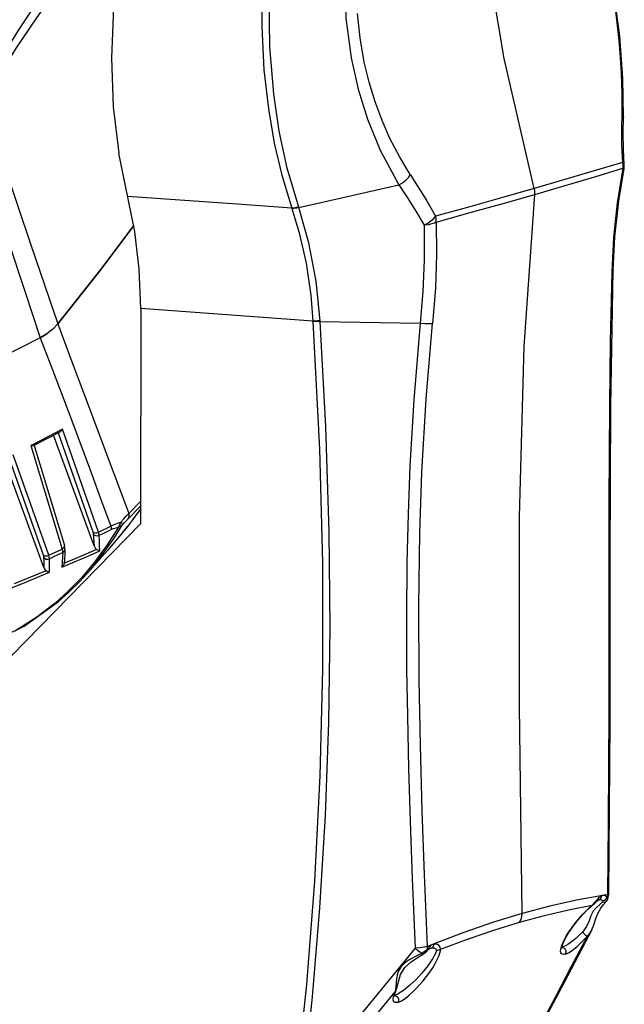
# Model space of a CAD drawing. Units: millimetres. Extents: x 4359 to 9922, y -3359 to 421.
# Drawn here: x 6549 to 6689, y -2534 to -2306 of the extents above; entities that cross this region are included whole.
import ezdxf

# ---------------------------------------------------------------- set-up
doc = ezdxf.new("R2010")
doc.units = ezdxf.units.MM
doc.layers.get('0').update_dxf_attribs({"lineweight": 30})

msp = doc.modelspace()

# ---------------------------------------------------------------- linework, layer by layer
at = {"color": 7, "linetype": 'Continuous'}
for p, q in [((6688.4, -2328.82), (6688.4, -2328.83)), ((6688.57, -2340.52), (6688.58, -2339.91)), ((6688.53, -2340.76), (6688.57, -2340.52)), ((6613.19, -2349.81), (6636.37, -2344.54)), ((6613.18, -2349.77), (6613.15, -2349.69)), ((6613.19, -2349.8), (6613.18, -2349.77)), ((6574.92, -2353.99), (6567.34, -2364.12)), ((6686.09, -2356.74), (6685.66, -2364.68)), ((6567.34, -2364.12), (6557.34, -2376.77)), ((6685.45, -2395.91), (6686, -2364.31)), ((6686, -2364.31), (6686, -2364.31)), ((6576.55, -2373.17), (6576.47, -2423.05)), ((6616.46, -2376.09), (6576.55, -2373.17)), ((6616.46, -2376.17), (6616.46, -2376.09)), ((6616.46, -2376.21), (6616.46, -2376.17)), ((6618.15, -2376.16), (6618.14, -2376.04)), ((6618.15, -2376.16), (6641.31, -2376.56)), ((6556.2, -2377.97), (6554.81, -2379.05)), ((6556.2, -2377.97), (6557.35, -2376.77)), ((6553.22, -2379.99), (6491.07, -2411.67)), ((6553.22, -2379.99), (6554.81, -2379.05)), ((6554.81, -2379.05), (6553.22, -2379.99)), ((6558.39, -2401.14), (6551.77, -2404.58)), ((6566.74, -2424.98), (6558.39, -2401.14)), ((6557.8, -2401.8), (6551.77, -2404.93)), ((6565.73, -2428.12), (6556.34, -2402.56)), ((6557.42, -2401.99), (6565.44, -2424.91)), ((6551.77, -2404.58), (6551.12, -2404.92)), ((6551.12, -2404.92), (6558.34, -2428.9)), ((6551.9, -2404.9), (6558.86, -2428.07)), ((6546.07, -2407.9), (6553.93, -2430.27)), ((6555.23, -2430.34), (6547.03, -2407.05)), ((6554.1, -2433.14), (6545.03, -2408.44)), ((6573.57, -2421.96), (6576.48, -2419)), ((6573.8, -2420.64), (6576.48, -2417.88)), ((6576.47, -2423.05), (6512.75, -2488.29)), ((6571.4, -2423.83), (6568.8, -2427.89)), ((6573.52, -2423.69), (6568.93, -2429.15)), ((6573.5, -2423.71), (6573.54, -2423.67)), ((6558.65, -2428.68), (6558.34, -2428.9)), ((6568.8, -2427.89), (6565.84, -2431.91)), ((6568.9, -2429.2), (6569.68, -2428.29)), ((6557.44, -2430.18), (6558.47, -2429.7)), ((6558.47, -2429.7), (6558.42, -2430.81)), ((6561.33, -2431.14), (6558.82, -2432.19)), ((6559, -2428.9), (6559, -2428.91)), ((6558.82, -2432.19), (6558.88, -2431.8)), ((6565.84, -2431.91), (6562.79, -2435.53)), ((6562.79, -2435.53), (6559.5, -2438.92)), ((6563.16, -2435.61), (6563.18, -2435.59)), ((6549.68, -2435.96), (6547.2, -2436.96)), ((6559.5, -2438.92), (6556.7, -2441.45)), ((6549.52, -2446.76), (6557.48, -2441.07)), ((6556.7, -2441.45), (6552.48, -2444.7)), ((6557.48, -2441.07), (6557.48, -2441.06)), ((6552.48, -2444.7), (6547.36, -2447.89)), ((6684.84, -2492.5), (6684.66, -2508.92)), ((6681.11, -2511.42), (6681.76, -2510.73)), ((6681.21, -2511.4), (6681.8, -2510.84)), ((6681.76, -2510.73), (6682.36, -2510.04)), ((6682.79, -2510.07), (6682.79, -2510.07)), ((6682.91, -2510.05), (6682.91, -2510.05)), ((6683.8, -2511.26), (6684.39, -2510.57)), ((6684.39, -2510.57), (6684.59, -2510.3)), ((6684.68, -2509.71), (6684.58, -2509.6)), ((6684.58, -2510.31), (6684.59, -2510.3)), ((6684.59, -2510.31), (6684.72, -2510.06)), ((6684.66, -2508.92), (6684.64, -2509.15)), ((6684.72, -2510.06), (6684.78, -2509.91)), ((6684.72, -2510.06), (6684.74, -2509.99)), ((6684.72, -2510.06), (6684.72, -2510.06)), ((6684.78, -2509.91), (6684.93, -2509.34)), ((6684.93, -2509.34), (6684.98, -2508.78)), ((6675.69, -2512.47), (6681.11, -2511.42)), ((6680.4, -2512.05), (6681.11, -2511.42)), ((6681.04, -2511.55), (6681.21, -2511.4)), ((6681.04, -2511.55), (6681.11, -2511.42)), ((6681.04, -2511.55), (6681.04, -2511.55)), ((6680.99, -2517.23), (6679.95, -2518.66)), ((6641.23, -2521.29), (6640.1, -2521.38)), ((6640.1, -2521.38), (6640.67, -2521.83)), ((6642.12, -2522.28), (6641.72, -2522.54)), ((6642.46, -2522.02), (6642.12, -2522.28)), ((6642.38, -2522.43), (6642.81, -2522.05)), ((6642.81, -2522.05), (6643.1, -2521.77)), ((6642.81, -2522.05), (6642.81, -2522.04)), ((6642.95, -2521.6), (6643.42, -2521.08)), ((6642.97, -2520.94), (6643.43, -2520.75)), ((6643.1, -2521.77), (6643.63, -2521.4)), ((6643.63, -2521.4), (6643.93, -2521.27)), ((6643.93, -2521.27), (6643.93, -2521.27)), ((6644.21, -2521.24), (6644.21, -2521.24)), ((6644.21, -2521.24), (6644.45, -2521.27)), ((6674.22, -2521.11), (6674.13, -2521.12)), ((6640.82, -2523.43), (6641.84, -2522.81)), ((6641.74, -2522.87), (6641.74, -2522.87)), ((6641.84, -2522.81), (6642.38, -2522.43)), ((6629.15, -2539.21), (6635.47, -2531.48)), ((6635.1, -2532.56), (6635.47, -2531.48)), ((6635.63, -2530.41), (6635.47, -2531.48)), ((6635.67, -2531.24), (6635.47, -2531.48)), ((6635.5, -2531.69), (6635.67, -2531.24)), ((6635.68, -2531.23), (6635.67, -2531.24)), ((6635.68, -2531.23), (6635.89, -2530.62)), ((6635.33, -2532.27), (6635.5, -2531.69)), ((6635.42, -2532.3), (6635.33, -2532.31)), ((6636.21, -2531.95), (6635.42, -2532.3)), ((6635.42, -2532.3), (6635.79, -2532.43)), ((6672.61, -2532.59), (6668.9, -2539.58))]:
    msp.add_line(p, q, dxfattribs=at)
for points in [[(6613.15, -2349.69), (6610.5, -2340.67), (6608.65, -2332.08), (6607.36, -2323.49), (6606.44, -2312.54), (6606.33, -2301.03), (6607.46, -2286.68), (6609.9, -2273.53), (6612.58, -2264.37), (6616.51, -2254.94), (6621.15, -2247.12), (6626.09, -2241.35), (6631.05, -2237.52), (6635.88, -2235.39)], [(6650, -2245.74), (6645.25, -2247.88), (6641.42, -2250.74), (6637.89, -2254.4), (6634.13, -2259.63), (6630.87, -2265.68), (6627.99, -2272.93), (6625.59, -2281.9), (6624.23, -2291.07), (6623.86, -2298.21), (6624.1, -2305.91), (6625.27, -2315.11), (6626.89, -2322.39), (6629.05, -2329.3), (6632.04, -2336.54), (6636.37, -2344.54)], [(6667.73, -2345.36), (6660.74, -2315.28), (6655.31, -2283.09), (6651.52, -2248.54)], [(6688.4, -2328.82), (6688.28, -2319.84), (6687.55, -2310.1), (6686.26, -2300.35), (6684.47, -2290.77), (6682.19, -2281.57), (6679.44, -2272.93), (6676.2, -2265.04), (6672.42, -2258.07), (6668.1, -2252.32), (6664.89, -2249.26)], [(6579.57, -2261.78), (6574.34, -2269.88), (6569.26, -2277.57), (6564.15, -2285.13), (6558.87, -2292.84), (6553.57, -2300.61), (6548.38, -2308.42), (6543.48, -2316.26), (6538.94, -2324.27)], [(6540.04, -2325.4), (6543.58, -2319.39), (6547.79, -2312.79), (6552.48, -2305.82), (6557.1, -2299.2), (6561.18, -2293.44), (6564.74, -2288.41), (6567.81, -2284.04), (6570.53, -2280.12), (6573.18, -2276.25), (6575.97, -2272.12)], [(6573.63, -2280.76), (6571.51, -2291.99), (6570.22, -2303.53), (6569.77, -2315.11)], [(6604.71, -2299.1), (6604.6, -2307.84), (6605.1, -2317.93)], [(6639, -2342.17), (6636.54, -2338.11), (6634.3, -2333.77), (6632.48, -2329.64), (6630.88, -2325.33), (6629.49, -2320.78), (6628.35, -2316.11), (6627.37, -2310.5), (6626.76, -2304.82)], [(6686.53, -2304.33), (6686.95, -2307.72), (6687.31, -2311.08), (6687.64, -2314.94), (6687.86, -2318.73), (6688.01, -2323.46), (6687.99, -2328.05)], [(6569.77, -2315.11), (6570.18, -2326.44), (6571.44, -2337.24)], [(6605.1, -2317.93), (6606.12, -2326.95), (6607.5, -2334.92), (6609.22, -2342.29), (6611.52, -2349.94)], [(6540.04, -2325.4), (6542.23, -2331.93), (6544.92, -2339.96), (6548.11, -2349.48), (6551.12, -2358.4), (6554.27, -2367.72), (6557.34, -2376.77)], [(6687.99, -2328.05), (6687.92, -2331.48), (6687.96, -2335.25), (6688.14, -2339.33)], [(6687.99, -2328.04), (6688.32, -2328.47), (6688.4, -2328.82)], [(6536.12, -2329.09), (6538.76, -2336.77), (6542.16, -2346.7), (6545.89, -2357.75), (6549.6, -2368.91), (6553.22, -2379.99)], [(6688.58, -2339.91), (6688.42, -2336.37), (6688.35, -2332.31), (6688.4, -2328.83)], [(6576.55, -2373.17), (6576.22, -2364.04), (6575.2, -2355.33), (6571.44, -2337.24)], [(6688.14, -2339.33), (6681.62, -2341.29), (6674.81, -2343.31), (6667.73, -2345.36)], [(6688.14, -2339.33), (6688.23, -2339.78), (6688.27, -2340.24), (6688.25, -2340.7)], [(6688.58, -2339.91), (6688.49, -2339.64), (6688.14, -2339.33)], [(6636.37, -2344.54), (6637.2, -2344.05), (6637.96, -2343.45), (6638.57, -2342.81), (6638.99, -2342.17)], [(6638.99, -2342.17), (6640.86, -2345.04), (6642.83, -2348.26), (6644.88, -2351.8)], [(6667.85, -2346.74), (6674.92, -2344.68), (6681.72, -2342.67), (6688.25, -2340.7)], [(6686, -2364.31), (6686.41, -2356.57), (6687.31, -2348.3), (6688.53, -2340.76)], [(6688.25, -2340.7), (6686.96, -2348.72), (6686.09, -2356.74)], [(6688.53, -2340.76), (6688.46, -2340.74), (6688.25, -2340.7)], [(6636.37, -2344.54), (6638.35, -2347.55), (6640.29, -2350.66), (6642.2, -2353.88)], [(6667.73, -2345.36), (6660.38, -2347.47), (6652.76, -2349.61), (6644.88, -2351.8)], [(6645, -2353.17), (6652.89, -2350.98), (6660.51, -2348.84), (6667.85, -2346.74)], [(6664.91, -2513.33), (6664.34, -2465.28), (6664.32, -2421.47), (6665.42, -2381.97), (6667.85, -2346.74)], [(6667.85, -2346.74), (6667.87, -2346.28), (6667.83, -2345.82), (6667.73, -2345.37)], [(6611.52, -2349.94), (6598.86, -2349.05), (6573.52, -2347.26)], [(6613.15, -2349.69), (6612.6, -2349.82), (6612.05, -2349.91), (6611.52, -2349.94)], [(6611.52, -2349.94), (6611.55, -2350.02), (6611.56, -2350.05)], [(6613.2, -2349.81), (6612.64, -2349.95), (6612.09, -2350.03), (6611.56, -2350.05)], [(6611.56, -2350.05), (6613.24, -2355.63), (6614.84, -2362.71), (6615.93, -2370.12), (6616.46, -2376.09)], [(6618.14, -2376.04), (6617.2, -2366.82), (6615.53, -2357.99), (6613.19, -2349.81)], [(6642.2, -2353.88), (6643.03, -2353.42), (6643.79, -2352.89), (6644.42, -2352.34), (6644.88, -2351.8)], [(6645, -2353.17), (6644.58, -2353.39), (6643.97, -2353.61), (6643.17, -2353.78), (6642.2, -2353.88)], [(6645, -2353.17), (6645.09, -2360.65), (6644.82, -2368.49), (6644.18, -2376.64)], [(6645, -2353.17), (6645.01, -2352.71), (6644.97, -2352.25), (6644.88, -2351.8)], [(6557.35, -2376.77), (6567.34, -2364.12), (6574.92, -2353.99)], [(6642.2, -2353.88), (6642.23, -2361.95), (6641.92, -2369.26), (6641.31, -2376.56)], [(6685.66, -2364.68), (6685.32, -2380.89), (6685.13, -2395.52), (6685.05, -2406.75), (6685, -2418.06), (6684.98, -2430.79), (6684.98, -2443.6), (6684.98, -2454.48), (6684.97, -2466.73), (6684.93, -2479.01), (6684.84, -2492.5)], [(6686, -2364.31), (6685.98, -2364.4), (6685.66, -2364.68)], [(6614.15, -2553.2), (6616.35, -2532.65), (6618.06, -2512.01), (6619.34, -2490.58), (6620.12, -2469.08), (6620.41, -2447.03), (6620.19, -2424.93), (6619.41, -2400.55), (6618.15, -2376.16)], [(6618.14, -2376.04), (6617.56, -2376.07), (6616.99, -2376.09), (6616.46, -2376.09)], [(6618.15, -2376.16), (6617.57, -2376.19), (6617, -2376.21), (6616.46, -2376.21)], [(6616.46, -2376.21), (6617.93, -2405.78), (6618.64, -2432.12), (6618.66, -2456.83), (6618.04, -2481.44), (6616.79, -2505.85)], [(6557.34, -2376.77), (6560.53, -2385.34), (6563.35, -2392.9), (6566.04, -2400.06), (6569.01, -2407.95), (6571.64, -2414.91), (6573.8, -2420.64)], [(6641.31, -2376.56), (6639.8, -2394.31), (6638.91, -2409.62), (6638.48, -2420.76), (6638.22, -2432.06), (6638.11, -2444.5), (6638.16, -2456.83), (6638.32, -2467.56), (6638.6, -2479.73), (6638.98, -2491.93), (6639.46, -2505.29), (6640.1, -2521.38)], [(6642.97, -2520.94), (6642.31, -2504.31), (6641.78, -2489.55), (6641.34, -2474.35), (6641.06, -2459.18), (6640.98, -2442.04), (6641.23, -2425.13), (6641.71, -2411.12), (6642.68, -2394.14), (6644.18, -2376.64)], [(6641.31, -2376.56), (6642.43, -2376.64), (6643.42, -2376.67), (6644.18, -2376.64)], [(6553.22, -2379.99), (6556.47, -2388.39), (6559.32, -2395.85), (6561.99, -2402.94), (6564.92, -2410.79), (6567.5, -2417.81), (6569.63, -2423.61)], [(6684.98, -2508.78), (6685.28, -2468.82), (6685.31, -2430.96), (6685.45, -2395.91)], [(6557.8, -2401.8), (6557.87, -2401.75), (6558.04, -2401.61), (6558.22, -2401.41), (6558.39, -2401.14)], [(6551.12, -2404.92), (6551.51, -2404.97), (6551.76, -2404.94), (6551.78, -2404.93)], [(6576.47, -2419.63), (6575.89, -2420.44), (6574.63, -2422.17), (6573.52, -2423.69)], [(6571.94, -2422.64), (6572.61, -2421.94), (6573.2, -2421.3), (6573.8, -2420.64)], [(6572.27, -2423.33), (6572.73, -2422.83), (6573.14, -2422.39), (6573.57, -2421.96)], [(6573.8, -2420.64), (6573.83, -2421.13), (6573.75, -2421.57), (6573.57, -2421.96)], [(6563.18, -2435.59), (6565.65, -2432.76), (6568.09, -2429.65), (6570.36, -2426.41), (6572.27, -2423.33)], [(6566.74, -2424.98), (6567.71, -2424.52), (6568.68, -2424.07), (6569.63, -2423.61)], [(6569.63, -2423.61), (6570.39, -2423.25), (6571.16, -2422.93), (6571.94, -2422.64)], [(6569.63, -2423.61), (6569.69, -2423.91), (6569.73, -2424.16), (6569.73, -2424.37)], [(6569.68, -2428.29), (6571.76, -2425.84), (6573.5, -2423.71)], [(6569.73, -2424.37), (6570.27, -2424.14), (6570.83, -2423.96), (6571.4, -2423.83)], [(6571.4, -2423.83), (6571.63, -2423.49), (6571.81, -2423.09), (6571.94, -2422.64)], [(6572.27, -2423.33), (6572.02, -2423.54), (6571.73, -2423.71), (6571.4, -2423.83)], [(6571.94, -2422.64), (6572.14, -2422.93), (6572.25, -2423.16), (6572.27, -2423.33)], [(6565.44, -2424.91), (6565.67, -2425.08), (6565.99, -2425.15), (6566.37, -2425.12), (6566.74, -2424.98)], [(6565.44, -2424.91), (6565.5, -2425.1), (6565.54, -2425.26), (6565.56, -2425.39)], [(6565.56, -2425.39), (6565.81, -2425.65), (6566.14, -2425.8), (6566.52, -2425.83), (6566.89, -2425.72)], [(6565.56, -2425.39), (6565.62, -2426.32), (6565.68, -2427.23), (6565.73, -2428.12)], [(6566.89, -2425.72), (6566.87, -2425.52), (6566.82, -2425.27), (6566.74, -2424.98)], [(6566.89, -2425.72), (6567.84, -2425.27), (6568.79, -2424.82), (6569.73, -2424.37)], [(6567.08, -2429.33), (6567.03, -2428.12), (6566.96, -2426.91), (6566.89, -2425.72)], [(6558.86, -2428.07), (6558.87, -2428.15), (6558.83, -2428.41), (6558.65, -2428.68)], [(6559, -2428.91), (6558.99, -2428.73), (6558.91, -2428.25), (6558.86, -2428.07)], [(6565.73, -2428.12), (6565.89, -2428.48), (6566.1, -2428.77), (6566.34, -2429)], [(6553.93, -2430.27), (6554.16, -2430.44), (6554.48, -2430.51), (6554.86, -2430.48), (6555.23, -2430.34)], [(6553.93, -2430.27), (6554, -2430.48), (6554.04, -2430.65), (6554.06, -2430.79)], [(6554.06, -2430.79), (6554.08, -2431.59), (6554.1, -2432.37), (6554.1, -2433.14)], [(6554.06, -2430.79), (6554.3, -2431.05), (6554.63, -2431.21), (6555.01, -2431.24), (6555.38, -2431.14)], [(6555.23, -2430.34), (6556.28, -2429.86), (6557.32, -2429.38), (6558.34, -2428.9)], [(6555.38, -2431.14), (6555.37, -2430.92), (6555.32, -2430.66), (6555.23, -2430.34)], [(6555.38, -2431.14), (6556.41, -2430.66), (6557.44, -2430.18)], [(6555.41, -2434.28), (6555.42, -2433.22), (6555.4, -2432.17), (6555.38, -2431.14)], [(6558.3, -2433.07), (6561.22, -2431.84), (6564.15, -2430.6), (6567.08, -2429.33)], [(6558.42, -2430.81), (6558.38, -2431.93), (6558.3, -2433.07)], [(6558.34, -2428.9), (6558.42, -2429.22), (6558.46, -2429.48), (6558.47, -2429.7)], [(6559, -2428.91), (6558.96, -2429.13), (6558.78, -2429.46), (6558.47, -2429.7)], [(6559, -2428.9), (6558.97, -2430.06), (6558.92, -2431.19), (6558.88, -2431.8)], [(6566.34, -2429), (6563.84, -2430.07), (6561.33, -2431.14)], [(6563.18, -2435.59), (6564.84, -2433.77), (6566.33, -2432.1), (6567.56, -2430.71), (6568.93, -2429.15)], [(6567.08, -2429.33), (6566.84, -2429.27), (6566.59, -2429.16), (6566.34, -2429)], [(6554.1, -2433.14), (6554.25, -2433.46), (6554.43, -2433.72), (6554.64, -2433.93)], [(6558.82, -2432.19), (6558.7, -2432.52), (6558.53, -2432.81), (6558.3, -2433.07)], [(6546.64, -2437.88), (6549.56, -2436.69), (6552.48, -2435.5), (6555.41, -2434.28)], [(6554.64, -2433.93), (6552.16, -2434.95), (6549.68, -2435.96)], [(6555.41, -2434.28), (6555.16, -2434.22), (6554.9, -2434.1), (6554.64, -2433.93)], [(6557.48, -2441.06), (6559.82, -2438.97), (6562.49, -2436.32), (6563.16, -2435.61)], [(6556.7, -2441.45), (6556.99, -2441.36), (6557.29, -2441.21), (6557.48, -2441.07)], [(6531.71, -2453.69), (6541.11, -2450.87), (6549.52, -2446.76)], [(6616.79, -2505.85), (6614.92, -2529.79), (6612.47, -2552.93)], [(6683.57, -2509.12), (6677.52, -2510.21), (6671.3, -2511.61), (6664.91, -2513.33)], [(6681.8, -2510.84), (6682.3, -2510.39), (6682.66, -2510.13), (6682.79, -2510.07)], [(6683.52, -2510.65), (6682.83, -2511.28), (6682.1, -2511.97)], [(6682.36, -2510.04), (6682.85, -2509.54), (6683.38, -2509.2)], [(6682.79, -2510.07), (6682.84, -2510.05), (6683.12, -2509.86)], [(6682.79, -2510.07), (6682.86, -2510.06), (6682.91, -2510.05)], [(6682.91, -2510.05), (6683.23, -2510.12), (6683.53, -2510.31)], [(6683.12, -2509.86), (6683.31, -2509.56), (6683.38, -2509.2)], [(6683.57, -2509.12), (6683.5, -2509.15), (6683.44, -2509.18), (6683.38, -2509.2)], [(6683.52, -2510.65), (6683.87, -2510.69), (6684.21, -2510.62), (6684.49, -2510.42), (6684.58, -2510.31)], [(6683.53, -2510.31), (6683.6, -2510.41), (6683.6, -2510.53), (6683.52, -2510.65)], [(6683.53, -2510.31), (6683.96, -2510.24), (6684.34, -2509.98), (6684.58, -2509.6)], [(6684.66, -2508.92), (6684.29, -2508.97), (6683.92, -2509.05), (6683.57, -2509.12)], [(6684.58, -2509.6), (6684.27, -2509.3), (6683.93, -2509.14), (6683.57, -2509.12)], [(6684.64, -2509.15), (6684.62, -2509.37), (6684.58, -2509.6)], [(6684.98, -2508.78), (6684.96, -2508.81), (6684.66, -2508.92)], [(6684.74, -2509.99), (6684.74, -2509.84), (6684.68, -2509.71)], [(6664.32, -2515.34), (6670.1, -2513.78), (6675.69, -2512.47)], [(6674, -2521.01), (6674.26, -2520.3), (6674.65, -2519.48), (6675.15, -2518.56), (6675.77, -2517.58), (6676.47, -2516.56), (6677.23, -2515.54), (6678.03, -2514.56), (6678.85, -2513.63), (6679.64, -2512.79), (6680.4, -2512.05)], [(6674.09, -2521.42), (6674.1, -2521.44), (6674.1, -2521.32), (6674.18, -2520.87), (6674.42, -2520.18), (6674.81, -2519.32), (6675.36, -2518.33), (6676.05, -2517.24), (6676.88, -2516.07), (6677.85, -2514.84), (6678.95, -2513.58), (6680.16, -2512.35), (6681.04, -2511.55)], [(6682.1, -2511.97), (6681.4, -2512.81), (6680.84, -2513.86), (6680.41, -2515), (6679.82, -2516.35), (6678.86, -2517.67)], [(6680.99, -2517.23), (6681.53, -2515.98), (6682.01, -2514.51), (6682.49, -2513.18), (6683.11, -2512.12), (6683.8, -2511.26)], [(6664.91, -2513.33), (6658.3, -2515.35), (6651.44, -2517.73), (6644.31, -2520.44)], [(6645.98, -2521.55), (6652.26, -2519.23), (6658.38, -2517.16), (6664.32, -2515.34)], [(6664.32, -2515.34), (6664.65, -2514.73), (6664.84, -2514.05), (6664.91, -2513.33)], [(6680.99, -2517.23), (6679.6, -2519.87), (6674.57, -2529.42), (6669.49, -2539)], [(6678.86, -2517.67), (6678.07, -2518.42), (6677.33, -2519.08), (6676.65, -2519.64), (6676.03, -2520.11), (6675.48, -2520.48), (6674.99, -2520.77)], [(6678.86, -2517.67), (6679.18, -2517.96), (6679.53, -2518.27), (6679.8, -2518.51), (6679.95, -2518.66)], [(6679.95, -2518.66), (6676.29, -2525.62), (6672.61, -2532.59)], [(6674.9, -2522.73), (6675.31, -2522.58), (6675.8, -2522.32), (6676.36, -2521.97), (6676.98, -2521.51), (6677.66, -2520.95), (6678.39, -2520.28), (6679.16, -2519.51), (6679.95, -2518.66)], [(6640.1, -2521.38), (6631.28, -2532.17), (6622.62, -2542.76), (6614.15, -2553.2)], [(6636.1, -2533.92), (6636.52, -2533.76), (6637, -2533.51), (6637.56, -2533.15), (6638.18, -2532.7), (6638.85, -2532.14), (6639.58, -2531.48), (6640.35, -2530.71), (6641.16, -2529.85), (6641.97, -2528.9), (6642.76, -2527.9), (6643.52, -2526.88), (6644.2, -2525.87), (6644.78, -2524.9), (6645.26, -2524.01), (6645.61, -2523.21), (6645.85, -2522.53), (6645.97, -2521.98), (6645.98, -2521.55)], [(6645.04, -2521.81), (6644.82, -2522.62), (6644.18, -2523.85), (6643.07, -2525.46), (6641.7, -2527.12), (6640.25, -2528.67), (6638.89, -2529.95), (6637.4, -2531.17), (6636.21, -2531.95)], [(6640.67, -2521.83), (6641.23, -2522.22), (6641.72, -2522.54)], [(6642.97, -2520.94), (6642.23, -2521.14), (6641.23, -2521.29)], [(6642.95, -2521.6), (6642.73, -2521.8), (6642.46, -2522.02)], [(6642.81, -2522.04), (6642.89, -2521.93), (6642.95, -2521.6)], [(6642.95, -2521.6), (6642.97, -2521.38), (6642.98, -2521.16), (6642.97, -2520.94)], [(6643.42, -2521.08), (6643.86, -2520.69), (6644.31, -2520.44)], [(6643.43, -2520.75), (6643.87, -2520.59), (6644.31, -2520.44)], [(6643.93, -2521.27), (6644.03, -2521.24), (6644.29, -2521.05)], [(6643.93, -2521.27), (6643.99, -2521.26), (6644.18, -2521.24), (6644.21, -2521.24)], [(6644.29, -2521.05), (6644.47, -2520.76), (6644.54, -2520.4)], [(6644.31, -2520.44), (6644.38, -2520.43), (6644.46, -2520.42), (6644.54, -2520.4)], [(6644.45, -2521.27), (6644.72, -2521.37), (6644.91, -2521.5), (6645.01, -2521.66), (6645.04, -2521.81)], [(6645.98, -2521.55), (6645.94, -2521.08), (6645.62, -2520.65), (6645.17, -2520.41), (6644.54, -2520.4)], [(6645.04, -2521.81), (6645.38, -2521.83), (6645.71, -2521.74), (6645.98, -2521.55)], [(6674.9, -2522.73), (6674.54, -2522.8), (6674.25, -2522.77), (6674.02, -2522.64), (6673.87, -2522.41), (6673.81, -2522.06), (6673.85, -2521.6), (6674, -2521.01)], [(6674.99, -2520.77), (6674.57, -2520.98), (6674.22, -2521.11)], [(6674.22, -2521.11), (6674.58, -2521.25), (6674.87, -2521.54)], [(6674.87, -2521.54), (6675.04, -2521.93), (6675.05, -2522.36), (6674.9, -2522.73)], [(6641.72, -2522.54), (6640.24, -2523.24), (6638.89, -2523.99), (6637.85, -2524.7), (6636.9, -2525.62), (6636.23, -2526.73), (6635.88, -2527.88), (6635.72, -2529.2), (6635.63, -2530.41)], [(6635.89, -2530.62), (6636.25, -2529.18), (6636.74, -2527.47), (6637.75, -2525.84), (6639.23, -2524.51), (6640.82, -2523.43)], [(6641.74, -2522.87), (6641.75, -2522.86), (6641.77, -2522.75), (6641.72, -2522.54)], [(6636.1, -2533.92), (6635.53, -2533.97), (6635.16, -2533.76), (6635.02, -2533.31), (6635.1, -2532.56)], [(6635.3, -2532.62), (6635.3, -2532.59), (6635.33, -2532.27)], [(6635.79, -2532.43), (6636.08, -2532.72), (6636.24, -2533.12), (6636.25, -2533.54), (6636.1, -2533.92)]]:
    msp.add_lwpolyline(points, dxfattribs=at)

doc.saveas('drawing.dxf')
